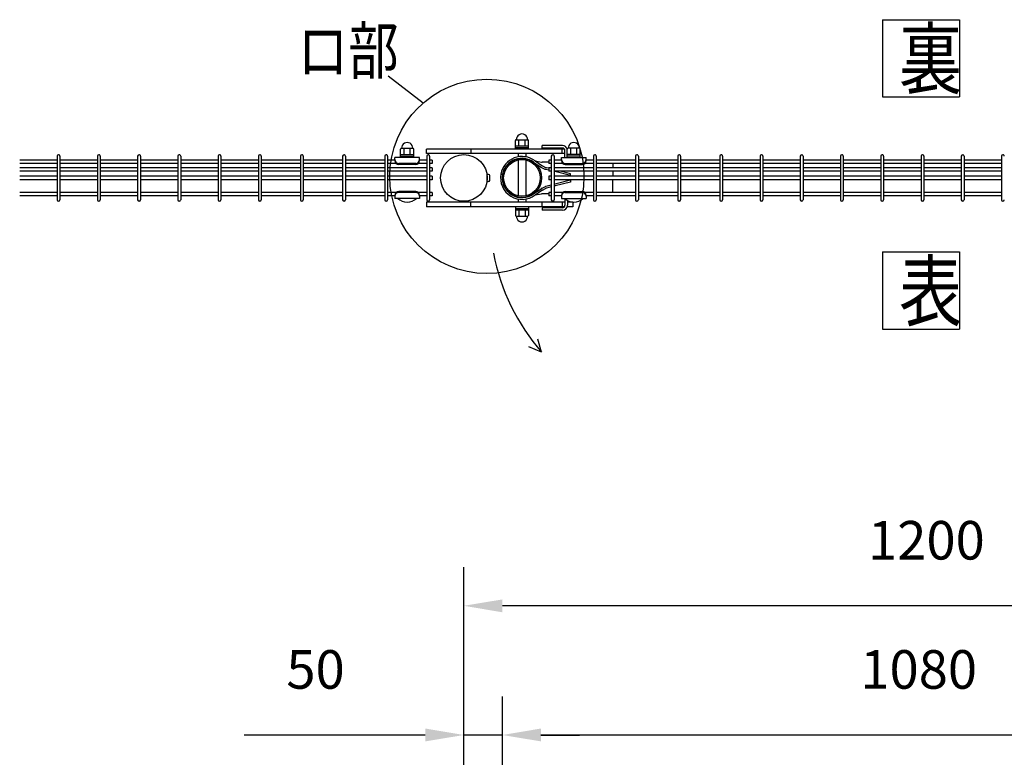
# Model space of a CAD drawing. Units: millimetres. Extents: x 98 to 7340, y 46 to 5280.
# Drawn here: x 261 to 1538, y 3813 to 4769 of the extents above; entities that cross this region are included whole.
import ezdxf

# ---------------------------------------------------------------- set-up
doc = ezdxf.new("R2010")
doc.units = ezdxf.units.MM
doc.header["$LTSCALE"] = 200
doc.header["$PDMODE"] = 33
doc.header["$PDSIZE"] = 1
doc.layers.add('MOJI', color=6, linetype='Continuous')
doc.layers.add('SUNPOU', color=4, linetype='Continuous')
doc.styles.add('EXT08', font='ROMANS.shx', dxfattribs={"width": 0.8, "bigfont": 'EXTFONT.shx'})
doc.dimstyles.new('SJC', dxfattribs={"dimtxt": 0.18, "dimasz": 0.18, "dimexe": 0.18, "dimexo": 0.0625, "dimgap": 0.09, "dimtad": 0, "dimtih": 1, "dimtoh": 1, "dimdec": 4, "dimzin": 0, "dimdsep": 46, "dimtxsty": 'Standard', "dimcen": 0.09, "dimadec": 0, "dimazin": 0, "dimtfac": 1, "dimtdec": 4, "dimtofl": 0, "dimtmove": 0, "dimatfit": 3, "dimfxl": 1, "dimtolj": 1, "dimtzin": 0, "dimarcsym": 0})

# ---------------------------------------------------------------- blocks, each defined once
blk = doc.blocks.new('*D3')
at = {"layer": 'DEFPOINTS', "color": 0}
for p in [(887.4, 3841.7), (887.4, 3673.4), (1967.4, 3673.4)]:
    blk.add_point(p, dxfattribs=at)
at = {"layer": 'SUNPOU', "color": 0, "lineweight": -2}
for p, q in [((887.4, 3723.4), (887.4, 3891.7)), ((1967.4, 3723.4), (1967.4, 3891.7)), ((1917.4, 3841.7), (937.4, 3841.7))]:
    blk.add_line(p, q, dxfattribs=at)
at = {"layer": 'SUNPOU', "color": 0}
for points in [[(937.4, 3850.1), (937.4, 3833.4), (887.4, 3841.7)], [(1917.4, 3850.1), (1917.4, 3833.4), (1967.4, 3841.7)]]:
    blk.add_solid(points, dxfattribs=at)
at = {"layer": 'SUNPOU', "color": 0, "insert": (1427.4, 3926.7), "char_height": 50, "attachment_point": 5, "style": 'EXT08'}
blk.add_mtext('\\A1;1080', dxfattribs=at)
blk = doc.blocks.new('*D4')
at = {"layer": 'DEFPOINTS', "color": 0}
for p in [(887.4, 3841.7), (837.4, 3673.4), (887.4, 3673.4)]:
    blk.add_point(p, dxfattribs=at)
at = {"layer": 'SUNPOU', "color": 0, "lineweight": -2}
for p, q in [((837.4, 3723.4), (837.4, 3891.7)), ((887.4, 3723.4), (887.4, 3891.7)), ((787.4, 3841.7), (552.6, 3841.7)), ((887.4, 3841.7), (837.4, 3841.7)), ((937.4, 3841.7), (987.4, 3841.7))]:
    blk.add_line(p, q, dxfattribs=at)
at = {"layer": 'SUNPOU', "color": 0}
for points in [[(787.4, 3850.1), (787.4, 3833.4), (837.4, 3841.7)], [(937.4, 3850.1), (937.4, 3833.4), (887.4, 3841.7)]]:
    blk.add_solid(points, dxfattribs=at)
at = {"layer": 'SUNPOU', "color": 0, "insert": (645, 3926.7), "char_height": 50, "attachment_point": 5, "style": 'EXT08'}
blk.add_mtext('\\A1;50', dxfattribs=at)
blk = doc.blocks.new('*D5')
at = {"layer": 'DEFPOINTS', "color": 0}
for p in [(837.4, 4009.2), (837.4, 3673.4), (2037.4, 3673.4)]:
    blk.add_point(p, dxfattribs=at)
at = {"layer": 'SUNPOU', "color": 0, "lineweight": -2}
for p, q in [((837.4, 3723.4), (837.4, 4059.2)), ((2037.4, 3723.4), (2037.4, 4059.2)), ((1987.4, 4009.2), (887.4, 4009.2))]:
    blk.add_line(p, q, dxfattribs=at)
at = {"layer": 'SUNPOU', "color": 0}
for points in [[(887.4, 4017.5), (887.4, 4000.8), (837.4, 4009.2)], [(1987.4, 4017.5), (1987.4, 4000.8), (2037.4, 4009.2)]]:
    blk.add_solid(points, dxfattribs=at)
at = {"layer": 'SUNPOU', "color": 0, "insert": (1437.4, 4094.2), "char_height": 50, "attachment_point": 5, "style": 'EXT08'}
blk.add_mtext('\\A1;1200', dxfattribs=at)

msp = doc.modelspace()

# ---------------------------------------------------------------- linework, layer by layer
at = {"layer": 'MOJI'}
for p, q in [((904.2861, 4601.44595), (904.2861, 4612.44595)), ((905.2861, 4613.44595), (920.2861, 4613.44595)), ((908.7861, 4605.44595), (908.7861, 4613.44595)), ((916.7861, 4605.44595), (916.7861, 4613.44595)), ((921.2861, 4601.44595), (921.2861, 4612.44595)), ((755.38605, 4590.39151), (755.38605, 4601.39151)), ((756.38605, 4602.39151), (771.38605, 4602.39151)), ((759.88605, 4594.39151), (759.88605, 4602.39151)), ((767.88605, 4594.39151), (767.88605, 4602.39151)), ((772.38605, 4590.39151), (772.38605, 4601.39151)), ((967.7803, 4601.44595), (788.78582, 4601.44595)), ((788.78582, 4595.44595), (788.78582, 4601.44595)), ((846.6089, 4601.44595), (846.6089, 4595.44595)), ((904.2861, 4605.44595), (921.2861, 4605.44595)), ((904.2861, 4603.44595), (921.2861, 4603.44595)), ((921.2861, 4601.44595), (904.2861, 4601.44595)), ((965.28586, 4605.84151), (938.78582, 4605.84151)), ((938.78582, 4602.64151), (938.78582, 4605.84151)), ((965.28586, 4602.64151), (938.78582, 4602.64151)), ((964.78582, 4595.44595), (964.78582, 4601.44595)), ((968.48586, 4590.39129), (968.48586, 4599.44151)), ((971.47237, 4601.44595), (971.36387, 4601.44595)), ((971.47088, 4590.39129), (971.47088, 4601.39129)), ((987.47088, 4602.39129), (972.47088, 4602.39129)), ((975.97088, 4594.39129), (975.97088, 4602.39129)), ((983.97088, 4594.39129), (983.97088, 4602.39129)), ((988.47088, 4590.39129), (988.47088, 4601.39129)), ((309.83375, 4587.19595), (261.22375, 4587.19595)), ((309.83375, 4592.14595), (309.83375, 4535.74595)), ((313.43375, 4592.14595), (313.43375, 4535.74595)), ((362.04375, 4587.19595), (313.43375, 4587.19595)), ((362.04375, 4592.14595), (362.04375, 4535.74595)), ((365.64375, 4592.14595), (365.64375, 4535.74595)), ((414.25375, 4587.19595), (365.64375, 4587.19595)), ((414.25375, 4592.14595), (414.25375, 4535.74595)), ((417.85375, 4592.14595), (417.85375, 4535.74595)), ((466.46375, 4587.19595), (417.85375, 4587.19595)), ((466.46375, 4592.14595), (466.46375, 4535.74595)), ((470.06375, 4592.14595), (470.06375, 4535.74595)), ((518.67375, 4587.19595), (470.06375, 4587.19595)), ((518.67375, 4592.14595), (518.67375, 4535.74595)), ((522.27375, 4592.14595), (522.27375, 4535.74595)), ((570.88375, 4587.19595), (522.27375, 4587.19595)), ((570.88375, 4592.14595), (570.88375, 4535.74595)), ((574.48375, 4592.14595), (574.48375, 4535.74595)), ((625.51375, 4587.19595), (574.48375, 4587.19595)), ((625.51375, 4592.14595), (625.51375, 4535.74595)), ((629.11375, 4592.14595), (629.11375, 4535.74595)), ((680.14375, 4587.19595), (629.11375, 4587.19595)), ((680.14375, 4592.14595), (680.14375, 4535.74595)), ((683.74375, 4592.14595), (683.74375, 4535.74595)), ((734.77375, 4587.19595), (683.74375, 4587.19595)), ((734.77375, 4592.14595), (734.77375, 4535.74595)), ((738.37375, 4592.14595), (738.37375, 4535.74595)), ((747.88605, 4587.19595), (738.37375, 4587.19595)), ((779.88605, 4590.39151), (747.88605, 4590.39151)), ((747.88605, 4586.39151), (747.88605, 4590.39151)), ((755.38605, 4594.39151), (772.38605, 4594.39151)), ((755.38605, 4592.39151), (772.38605, 4592.39151)), ((772.38605, 4590.39151), (755.38605, 4590.39151)), ((779.88605, 4586.39151), (779.88605, 4590.39151)), ((789.40375, 4587.19595), (779.88605, 4587.19595)), ((968.48586, 4595.44595), (788.78582, 4595.44595)), ((789.40375, 4592.14595), (789.40375, 4535.74595)), ((793.00375, 4592.14595), (793.00375, 4535.74595)), ((796.20375, 4587.19595), (793.00375, 4587.19595)), ((796.20375, 4587.19595), (796.20375, 4582.69595)), ((907.7861, 4595.44595), (907.7861, 4591.29288)), ((909.2861, 4595.44595), (907.7861, 4595.44595)), ((907.7861, 4587.21481), (907.7861, 4540.67709)), ((917.7861, 4595.44595), (916.2861, 4595.44595)), ((917.7861, 4595.44595), (917.7861, 4591.29278)), ((917.7861, 4587.21481), (917.7861, 4540.67709)), ((929.71331, 4585.99838), (938.30548, 4584.53963)), ((929.71331, 4585.99838), (938.69404, 4579.96082)), ((950.85588, 4587.19573), (947.65588, 4587.19573)), ((947.65588, 4587.19573), (947.65588, 4582.69573)), ((950.85588, 4592.14573), (950.85588, 4535.74573)), ((954.45588, 4592.14573), (954.45588, 4535.74573)), ((963.97088, 4587.19573), (954.45588, 4587.19573)), ((963.97088, 4590.39129), (995.97088, 4590.39129)), ((963.97088, 4586.39129), (963.97088, 4590.39129)), ((988.47088, 4594.39129), (971.47088, 4594.39129)), ((988.47088, 4592.39129), (971.47088, 4592.39129)), ((971.47088, 4590.39129), (988.47088, 4590.39129)), ((995.97088, 4586.39129), (995.97088, 4590.39129)), ((1005.48588, 4587.19573), (995.97088, 4587.19573)), ((1005.48588, 4592.14573), (1005.48588, 4535.74573)), ((1009.08588, 4592.14573), (1009.08588, 4535.74573)), ((1060.11588, 4587.19573), (1009.08588, 4587.19573)), ((1060.11588, 4592.14573), (1060.11588, 4535.74573)), ((1063.71588, 4592.14573), (1063.71588, 4535.74573)), ((1114.74588, 4587.19573), (1063.71588, 4587.19573)), ((1114.74588, 4592.14573), (1114.74588, 4535.74573)), ((1118.34588, 4592.14573), (1118.34588, 4535.74573)), ((1169.37588, 4587.19573), (1118.34588, 4587.19573)), ((1169.37588, 4592.14573), (1169.37588, 4535.74573)), ((1172.97588, 4592.14573), (1172.97588, 4535.74573)), ((1221.58588, 4587.19573), (1172.97588, 4587.19573)), ((1221.58588, 4592.14573), (1221.58588, 4535.74573)), ((1225.18588, 4592.14573), (1225.18588, 4535.74573)), ((1273.79588, 4587.19573), (1225.18588, 4587.19573)), ((1273.79588, 4592.14573), (1273.79588, 4535.74573)), ((1277.39588, 4592.14573), (1277.39588, 4535.74573)), ((1326.00588, 4587.19573), (1277.39588, 4587.19573)), ((1326.00588, 4592.14573), (1326.00588, 4535.74573)), ((1329.60588, 4592.14573), (1329.60588, 4535.74573)), ((1378.21588, 4587.19573), (1329.60588, 4587.19573)), ((1378.21588, 4592.14573), (1378.21588, 4535.74573)), ((1381.81588, 4592.14573), (1381.81588, 4535.74573)), ((1430.42588, 4587.19573), (1381.81588, 4587.19573)), ((1430.42588, 4592.14573), (1430.42588, 4535.74573)), ((1434.02588, 4592.14573), (1434.02588, 4535.74573)), ((1482.63588, 4587.19573), (1434.02588, 4587.19573)), ((1482.63588, 4592.14573), (1482.63588, 4535.74573)), ((1486.23588, 4592.14573), (1486.23588, 4535.74573)), ((1534.84588, 4587.19573), (1486.23588, 4587.19573)), ((1534.84588, 4592.14573), (1534.84588, 4535.74573)), ((309.83375, 4582.69595), (261.22375, 4582.69595)), ((309.83375, 4577.19595), (261.22375, 4577.19595)), ((309.83375, 4572.69595), (261.22375, 4572.69595)), ((362.04375, 4582.69595), (313.43375, 4582.69595)), ((362.04375, 4577.19595), (313.43375, 4577.19595)), ((362.04375, 4572.69595), (313.43375, 4572.69595)), ((414.25375, 4582.69595), (365.64375, 4582.69595)), ((414.25375, 4577.19595), (365.64375, 4577.19595)), ((414.25375, 4572.69595), (365.64375, 4572.69595)), ((466.46375, 4582.69595), (417.85375, 4582.69595)), ((466.46375, 4577.19595), (417.85375, 4577.19595)), ((466.46375, 4572.69595), (417.85375, 4572.69595)), ((518.67375, 4582.69595), (470.06375, 4582.69595)), ((518.67375, 4577.19595), (470.06375, 4577.19595)), ((518.67375, 4572.69595), (470.06375, 4572.69595)), ((570.88375, 4582.69595), (522.27375, 4582.69595)), ((570.88375, 4577.19595), (522.27375, 4577.19595)), ((570.88375, 4572.69595), (522.27375, 4572.69595)), ((625.51375, 4582.69595), (574.48375, 4582.69595)), ((625.51375, 4577.19595), (574.48375, 4577.19595)), ((625.51375, 4572.69595), (574.48375, 4572.69595)), ((680.14375, 4582.69595), (629.11375, 4582.69595)), ((680.14375, 4577.19595), (629.11375, 4577.19595)), ((680.14375, 4572.69595), (629.11375, 4572.69595)), ((734.77375, 4582.69595), (683.74375, 4582.69595)), ((734.77375, 4577.19595), (683.74375, 4577.19595)), ((734.77375, 4572.69595), (683.74375, 4572.69595)), ((749.51814, 4582.69595), (738.37375, 4582.69595)), ((789.40375, 4577.19595), (738.37375, 4577.19595)), ((789.40375, 4572.69595), (738.37375, 4572.69595)), ((774.88605, 4582.74389), (752.88605, 4582.74389)), ((774.88605, 4581.39151), (752.88605, 4581.39151)), ((789.40375, 4582.69595), (778.25396, 4582.69595)), ((796.20375, 4582.69595), (793.00375, 4582.69595)), ((796.20375, 4577.19595), (793.00375, 4577.19595)), ((796.20375, 4572.69595), (793.00375, 4572.69595)), ((796.20375, 4577.19595), (796.20375, 4572.69595)), ((928.36885, 4584.1308), (937.54306, 4577.96316)), ((938.18331, 4577.59316), (942.58252, 4575.43433)), ((947.65605, 4584.46123), (939.00945, 4584.46123)), ((939.33961, 4579.58775), (943.37145, 4577.60919)), ((947.65605, 4574.04125), (943.66025, 4575.0402)), ((947.65605, 4576.41204), (944.4605, 4577.21092)), ((950.85588, 4582.69573), (947.65588, 4582.69573)), ((950.85588, 4577.19573), (947.65588, 4577.19573)), ((947.65588, 4577.19573), (947.65588, 4572.69573)), ((950.85588, 4572.69573), (947.65588, 4572.69573)), ((965.60296, 4582.69573), (954.45588, 4582.69573)), ((1005.48588, 4577.19573), (954.45588, 4577.19573)), ((1005.48588, 4572.69573), (954.45588, 4572.69573)), ((975.6531, 4569.36341), (962.45419, 4572.69595)), ((968.97088, 4582.74367), (990.97088, 4582.74367)), ((968.97088, 4581.39129), (990.97088, 4581.39129)), ((1005.48588, 4582.69573), (994.33879, 4582.69573)), ((1060.11588, 4582.69573), (1009.08588, 4582.69573)), ((1060.11588, 4577.19573), (1009.08588, 4577.19573)), ((1060.11588, 4572.69573), (1009.08588, 4572.69573)), ((1030.4861, 4582.69595), (1030.4861, 4577.19595)), ((1030.4861, 4572.69595), (1030.4861, 4566.19595)), ((1114.74588, 4582.69573), (1063.71588, 4582.69573)), ((1114.74588, 4577.19573), (1063.71588, 4577.19573)), ((1114.74588, 4572.69573), (1063.71588, 4572.69573)), ((1169.37588, 4582.69573), (1118.34588, 4582.69573)), ((1169.37588, 4577.19573), (1118.34588, 4577.19573)), ((1169.37588, 4572.69573), (1118.34588, 4572.69573)), ((1221.58588, 4582.69573), (1172.97588, 4582.69573)), ((1221.58588, 4577.19573), (1172.97588, 4577.19573)), ((1221.58588, 4572.69573), (1172.97588, 4572.69573)), ((1273.79588, 4582.69573), (1225.18588, 4582.69573)), ((1273.79588, 4577.19573), (1225.18588, 4577.19573)), ((1273.79588, 4572.69573), (1225.18588, 4572.69573)), ((1326.00588, 4582.69573), (1277.39588, 4582.69573)), ((1326.00588, 4577.19573), (1277.39588, 4577.19573)), ((1326.00588, 4572.69573), (1277.39588, 4572.69573)), ((1378.21588, 4582.69573), (1329.60588, 4582.69573)), ((1378.21588, 4577.19573), (1329.60588, 4577.19573)), ((1378.21588, 4572.69573), (1329.60588, 4572.69573)), ((1430.42588, 4582.69573), (1381.81588, 4582.69573)), ((1430.42588, 4577.19573), (1381.81588, 4577.19573)), ((1430.42588, 4572.69573), (1381.81588, 4572.69573)), ((1482.63588, 4582.69573), (1434.02588, 4582.69573)), ((1482.63588, 4577.19573), (1434.02588, 4577.19573)), ((1482.63588, 4572.69573), (1434.02588, 4572.69573)), ((1534.84588, 4582.69573), (1486.23588, 4582.69573)), ((1534.84588, 4577.19573), (1486.23588, 4577.19573)), ((1534.84588, 4572.69573), (1486.23588, 4572.69573)), ((309.83375, 4566.19595), (261.22375, 4566.19595)), ((309.83375, 4561.69595), (261.22375, 4561.69595)), ((362.04375, 4566.19595), (313.43375, 4566.19595)), ((362.04375, 4561.69595), (313.43375, 4561.69595)), ((414.25375, 4566.19595), (365.64375, 4566.19595)), ((414.25375, 4561.69595), (365.64375, 4561.69595)), ((466.46375, 4566.19595), (417.85375, 4566.19595)), ((466.46375, 4561.69595), (417.85375, 4561.69595)), ((518.67375, 4566.19595), (470.06375, 4566.19595)), ((518.67375, 4561.69595), (470.06375, 4561.69595)), ((570.88375, 4566.19595), (522.27375, 4566.19595)), ((570.88375, 4561.69595), (522.27375, 4561.69595)), ((625.51375, 4566.19595), (574.48375, 4566.19595)), ((625.51375, 4561.69595), (574.48375, 4561.69595)), ((680.14375, 4566.19595), (629.11375, 4566.19595)), ((680.14375, 4561.69595), (629.11375, 4561.69595)), ((734.77375, 4566.19595), (683.74375, 4566.19595)), ((734.77375, 4561.69595), (683.74375, 4561.69595)), ((789.40375, 4566.19595), (738.37375, 4566.19595)), ((789.40375, 4561.69595), (738.37375, 4561.69595)), ((796.20375, 4566.19595), (793.00375, 4566.19595)), ((796.20375, 4561.69595), (793.00375, 4561.69595)), ((796.20375, 4566.19595), (796.20375, 4561.69595)), ((867.53257, 4566.44595), (867.63605, 4566.44595)), ((867.53257, 4561.44595), (867.63605, 4561.44595)), ((869.43605, 4568.44595), (867.63605, 4568.44595)), ((867.63605, 4559.44595), (867.63605, 4568.44595)), ((870.93605, 4560.94595), (870.93605, 4566.94595)), ((885.4585, 4569.05079), (887.71939, 4568.62846)), ((950.85588, 4566.19573), (947.65588, 4566.19573)), ((947.65588, 4566.19573), (947.65588, 4561.69573)), ((950.85588, 4561.69573), (947.65588, 4561.69573)), ((1005.48588, 4566.19573), (954.45588, 4566.19573)), ((1005.48588, 4561.69573), (954.45588, 4561.69573)), ((955.2362, 4572.14621), (954.45605, 4572.34125)), ((975.6531, 4566.99123), (955.2362, 4572.14621)), ((975.6531, 4560.90067), (955.2362, 4555.74569)), ((975.6531, 4566.19595), (975.6531, 4569.36341)), ((975.6531, 4561.69595), (975.6531, 4558.52849)), ((1060.11588, 4566.19573), (1009.08588, 4566.19573)), ((1060.11588, 4561.69573), (1009.08588, 4561.69573)), ((1030.4861, 4545.19595), (1030.4861, 4561.69595)), ((1114.74588, 4566.19573), (1063.71588, 4566.19573)), ((1114.74588, 4561.69573), (1063.71588, 4561.69573)), ((1169.37588, 4566.19573), (1118.34588, 4566.19573)), ((1169.37588, 4561.69573), (1118.34588, 4561.69573)), ((1221.58588, 4566.19573), (1172.97588, 4566.19573)), ((1221.58588, 4561.69573), (1172.97588, 4561.69573)), ((1273.79588, 4566.19573), (1225.18588, 4566.19573)), ((1273.79588, 4561.69573), (1225.18588, 4561.69573)), ((1326.00588, 4566.19573), (1277.39588, 4566.19573)), ((1326.00588, 4561.69573), (1277.39588, 4561.69573)), ((1378.21588, 4566.19573), (1329.60588, 4566.19573)), ((1378.21588, 4561.69573), (1329.60588, 4561.69573)), ((1430.42588, 4566.19573), (1381.81588, 4566.19573)), ((1430.42588, 4561.69573), (1381.81588, 4561.69573)), ((1482.63588, 4566.19573), (1434.02588, 4566.19573)), ((1482.63588, 4561.69573), (1434.02588, 4561.69573)), ((1534.84588, 4566.19573), (1486.23588, 4566.19573)), ((1534.84588, 4561.69573), (1486.23588, 4561.69573)), ((869.43605, 4559.44595), (867.63605, 4559.44595)), ((928.36934, 4543.76192), (937.54294, 4549.92008)), ((929.71383, 4541.89435), (938.69391, 4547.92241)), ((938.18331, 4550.29874), (942.58252, 4552.45757)), ((939.33961, 4548.30415), (943.37145, 4550.28271)), ((950.85605, 4554.65065), (943.66025, 4552.8517)), ((950.85605, 4552.27986), (944.4605, 4550.68098)), ((955.2362, 4555.74569), (954.45605, 4555.55065)), ((955.79664, 4553.51501), (954.45605, 4553.17986)), ((975.6531, 4558.52849), (955.79664, 4553.51501)), ((309.83375, 4545.19595), (261.22375, 4545.19595)), ((309.83375, 4540.69595), (261.22375, 4540.69595)), ((362.04375, 4545.19595), (313.43375, 4545.19595)), ((362.04375, 4540.69595), (313.43375, 4540.69595)), ((414.25375, 4545.19595), (365.64375, 4545.19595)), ((414.25375, 4540.69595), (365.64375, 4540.69595)), ((466.46375, 4545.19595), (417.85375, 4545.19595)), ((466.46375, 4540.69595), (417.85375, 4540.69595)), ((518.67375, 4545.19595), (470.06375, 4545.19595)), ((518.67375, 4540.69595), (470.06375, 4540.69595)), ((570.88375, 4545.19595), (522.27375, 4545.19595)), ((570.88375, 4540.69595), (522.27375, 4540.69595)), ((625.51375, 4545.19595), (574.48375, 4545.19595)), ((625.51375, 4540.69595), (574.48375, 4540.69595)), ((680.14375, 4545.19595), (629.11375, 4545.19595)), ((680.14375, 4540.69595), (629.11375, 4540.69595)), ((734.77375, 4545.19595), (683.74375, 4545.19595)), ((734.77375, 4540.69595), (683.74375, 4540.69595)), ((749.52791, 4545.19595), (738.37375, 4545.19595)), ((747.88605, 4540.69595), (738.37375, 4540.69595)), ((747.88605, 4541.49151), (747.88605, 4537.49151)), ((779.88605, 4537.49151), (747.88605, 4537.49151)), ((775.88605, 4537.49151), (751.88605, 4537.49151)), ((774.88605, 4546.49151), (752.88605, 4546.49151)), ((774.88605, 4545.13913), (752.88605, 4545.13913)), ((789.40375, 4545.19595), (778.24419, 4545.19595)), ((779.88605, 4541.49151), (779.88605, 4537.49151)), ((789.40375, 4540.69595), (779.88605, 4540.69595)), ((796.20375, 4545.19595), (793.00375, 4545.19595)), ((796.20375, 4540.69595), (793.00375, 4540.69595)), ((796.20375, 4545.19595), (796.20375, 4540.69595)), ((907.7861, 4536.59945), (907.7861, 4532.44595)), ((917.7861, 4536.59955), (917.7861, 4532.44595)), ((929.71383, 4541.89435), (938.3053, 4543.34361)), ((947.65605, 4543.43067), (939.00945, 4543.43067)), ((950.85588, 4545.19573), (947.65588, 4545.19573)), ((947.65588, 4545.19573), (947.65588, 4540.69573)), ((950.85588, 4540.69573), (947.65588, 4540.69573)), ((965.61273, 4545.19573), (954.45588, 4545.19573)), ((963.97088, 4540.69573), (954.45588, 4540.69573)), ((963.97088, 4541.49129), (963.97088, 4537.49129)), ((963.97088, 4537.49129), (995.97088, 4537.49129)), ((967.97088, 4537.49129), (991.97088, 4537.49129)), ((968.48586, 4536.99353), (968.48586, 4528.44151)), ((968.97088, 4546.49129), (990.97088, 4546.49129)), ((968.97088, 4545.13891), (990.97088, 4545.13891)), ((971.68586, 4534.66144), (971.68586, 4528.44151)), ((1005.48588, 4545.19573), (994.32902, 4545.19573)), ((995.97088, 4541.49129), (995.97088, 4537.49129)), ((1005.48588, 4540.69573), (995.97088, 4540.69573)), ((1060.11588, 4545.19573), (1009.08588, 4545.19573)), ((1060.11588, 4540.69573), (1009.08588, 4540.69573)), ((1114.74588, 4545.19573), (1063.71588, 4545.19573)), ((1114.74588, 4540.69573), (1063.71588, 4540.69573)), ((1169.37588, 4545.19573), (1118.34588, 4545.19573)), ((1169.37588, 4540.69573), (1118.34588, 4540.69573)), ((1221.58588, 4545.19573), (1172.97588, 4545.19573)), ((1221.58588, 4540.69573), (1172.97588, 4540.69573)), ((1273.79588, 4545.19573), (1225.18588, 4545.19573)), ((1273.79588, 4540.69573), (1225.18588, 4540.69573)), ((1326.00588, 4545.19573), (1277.39588, 4545.19573)), ((1326.00588, 4540.69573), (1277.39588, 4540.69573)), ((1378.21588, 4545.19573), (1329.60588, 4545.19573)), ((1378.21588, 4540.69573), (1329.60588, 4540.69573)), ((1430.42588, 4545.19573), (1381.81588, 4545.19573)), ((1430.42588, 4540.69573), (1381.81588, 4540.69573)), ((1482.63588, 4545.19573), (1434.02588, 4545.19573)), ((1482.63588, 4540.69573), (1434.02588, 4540.69573)), ((1534.84588, 4545.19573), (1486.23588, 4545.19573)), ((1534.84588, 4540.69573), (1486.23588, 4540.69573)), ((968.48586, 4532.44595), (788.78582, 4532.44595)), ((788.78582, 4532.44595), (788.78582, 4526.44595)), ((967.78741, 4526.44595), (788.78582, 4526.44595)), ((846.6089, 4526.44595), (846.6089, 4532.44595)), ((904.2861, 4526.44595), (904.2861, 4515.44595)), ((921.2861, 4526.44595), (904.2861, 4526.44595)), ((904.2861, 4524.44595), (921.2861, 4524.44595)), ((904.2861, 4522.44595), (921.2861, 4522.44595)), ((909.2861, 4532.44595), (907.7861, 4532.44595)), ((908.7861, 4522.44595), (908.7861, 4514.44595)), ((917.7861, 4532.44595), (916.2861, 4532.44595)), ((916.7861, 4522.44595), (916.7861, 4514.44595)), ((921.2861, 4526.44595), (921.2861, 4515.44595)), ((938.78582, 4526.44595), (938.78582, 4532.44595)), ((965.28586, 4525.24151), (938.78582, 4525.24151)), ((938.78582, 4525.24151), (938.78582, 4522.04151)), ((965.28586, 4522.04151), (938.78582, 4522.04151)), ((964.78582, 4532.44595), (964.78582, 4526.44595)), ((978.78582, 4526.44595), (971.36679, 4526.44595)), ((978.78582, 4532.44595), (971.68586, 4532.44595)), ((978.78582, 4532.44595), (978.78582, 4526.44595)), ((905.2861, 4514.44595), (920.2861, 4514.44595))]:
    msp.add_line(p, q, dxfattribs=at)
for centre, radius in [((837.38605, 4563.94595), 30.25), ((912.7861, 4563.94595), 25.4), ((912.7861, 4563.94595), 23.8)]:
    msp.add_circle(centre, radius, dxfattribs=at)
for centre, radius, start, end in [((905.2861, 4612.44595), 1, 90, 180), ((912.7861, 4613.69178), 7.25417, 358.05795614, 181.94204386), ((920.2861, 4612.44595), 1, 0, 90), ((756.38605, 4601.39151), 1, 90, 180), ((763.88605, 4602.63734), 7.25417, 358.05795614, 181.94204386), ((771.38605, 4601.39151), 1, 0, 90), ((965.28586, 4599.44151), 6.4, 14.8927738, 90), ((965.28586, 4599.44151), 3.2, 0, 90), ((972.47088, 4601.39129), 1, 90, 180), ((979.97088, 4602.63713), 7.25417, 358.05795614, 181.94204386), ((987.47088, 4601.39129), 1, 0, 90), ((311.63375, 4592.14595), 1.8, 90, 179.99999909), ((311.63375, 4592.14595), 1.8, 359.99999909, 90), ((363.84375, 4592.14595), 1.8, 90, 179.99999909), ((363.84375, 4592.14595), 1.8, 359.99999909, 90), ((416.05375, 4592.14595), 1.8, 90, 179.99999909), ((416.05375, 4592.14595), 1.8, 359.99999909, 90), ((468.26375, 4592.14595), 1.8, 90, 179.99999909), ((468.26375, 4592.14595), 1.8, 359.99999909, 90), ((520.47375, 4592.14595), 1.8, 90, 179.99999909), ((520.47375, 4592.14595), 1.8, 359.99999909, 90), ((572.68375, 4592.14595), 1.8, 90, 179.99999909), ((572.68375, 4592.14595), 1.8, 359.99999909, 90), ((627.31375, 4592.14595), 1.8, 90, 179.99999909), ((627.31375, 4592.14595), 1.8, 359.99999909, 90), ((681.94375, 4592.14595), 1.8, 90, 179.99999909), ((681.94375, 4592.14595), 1.8, 359.99999909, 90), ((736.57375, 4592.14595), 1.8, 90, 179.99999909), ((736.57375, 4592.14595), 1.8, 359.99999909, 90), ((752.88605, 4587.74389), 5, 180, 270), ((752.88605, 4586.39151), 5, 180, 270), ((774.88605, 4587.74389), 5, 270, 0), ((774.88605, 4586.39151), 5, 270, 0), ((791.20375, 4592.14595), 1.8, 90, 179.99999909), ((791.20375, 4592.14595), 1.8, 359.99999909, 90), ((912.78583, 4563.94617), 27.8, 52.48981915, 169.41934314), ((912.78583, 4563.94617), 25.5, 52.32958674, 169.41934314), ((952.65588, 4592.14573), 1.8, 90, 179.99999909), ((952.65588, 4592.14573), 1.8, 359.99999909, 90), ((968.97088, 4587.74367), 5, 180, 270), ((968.97088, 4586.39129), 5, 180, 270), ((990.97088, 4587.74367), 5, 270, 0), ((990.97088, 4586.39129), 5, 270, 0), ((1007.28588, 4592.14573), 1.8, 90, 179.99999909), ((1007.28588, 4592.14573), 1.8, 359.99999909, 90), ((1061.91588, 4592.14573), 1.8, 90, 179.99999909), ((1061.91588, 4592.14573), 1.8, 359.99999909, 90), ((1116.54588, 4592.14573), 1.8, 90, 179.99999909), ((1116.54588, 4592.14573), 1.8, 359.99999909, 90), ((1171.17588, 4592.14573), 1.8, 90, 179.99999909), ((1171.17588, 4592.14573), 1.8, 359.99999909, 90), ((1223.38588, 4592.14573), 1.8, 90, 179.99999909), ((1223.38588, 4592.14573), 1.8, 359.99999909, 90), ((1275.59588, 4592.14573), 1.8, 90, 179.99999909), ((1275.59588, 4592.14573), 1.8, 359.99999909, 90), ((1327.80588, 4592.14573), 1.8, 90, 179.99999909), ((1327.80588, 4592.14573), 1.8, 359.99999909, 90), ((1380.01588, 4592.14573), 1.8, 90, 179.99999909), ((1380.01588, 4592.14573), 1.8, 359.99999909, 90), ((1432.22588, 4592.14573), 1.8, 90, 179.99999909), ((1432.22588, 4592.14573), 1.8, 359.99999909, 90), ((1484.43588, 4592.14573), 1.8, 90, 179.99999909), ((1484.43588, 4592.14573), 1.8, 359.99999909, 90), ((1536.64588, 4592.14573), 1.8, 90, 179.99999909), ((1536.64588, 4592.14573), 1.8, 359.99999909, 90), ((939.45371, 4580.53018), 3.2, 233.34043368, 246.60920036), ((939.00945, 4587.66123), 3.2, 257.29139432, 270), ((941.76261, 4584.52526), 5.5, 236.08833089, 243.86130315), ((944.20263, 4578.1939), 3.2, 239.58343454, 260.24162515), ((945.79445, 4582.54671), 5.5, 243.86130315, 255.96375653), ((869.43605, 4566.94595), 1.5, 0, 90), ((869.43605, 4560.94595), 1.5, 270, 0), ((912.78583, 4563.94617), 27.8, 169.41934314, 307.51151585), ((912.78583, 4563.94617), 25.5, 169.41934314, 307.67041326), ((939.45371, 4547.36172), 3.2, 113.39079964, 126.65956632), ((941.76261, 4543.36664), 5.5, 116.13869685, 123.91166911), ((944.20263, 4549.698), 3.2, 99.75837485, 120.41656546), ((945.79445, 4545.34519), 5.5, 104.03624347, 116.13869685), ((311.63375, 4535.74595), 1.8, 180.00000091, 270), ((311.63375, 4535.74595), 1.8, 270, 0.00000091), ((363.84375, 4535.74595), 1.8, 180.00000091, 270), ((363.84375, 4535.74595), 1.8, 270, 0.00000091), ((416.05375, 4535.74595), 1.8, 180.00000091, 270), ((416.05375, 4535.74595), 1.8, 270, 0.00000091), ((468.26375, 4535.74595), 1.8, 180.00000091, 270), ((468.26375, 4535.74595), 1.8, 270, 0.00000091), ((520.47375, 4535.74595), 1.8, 180.00000091, 270), ((520.47375, 4535.74595), 1.8, 270, 0.00000091), ((572.68375, 4535.74595), 1.8, 180.00000091, 270), ((572.68375, 4535.74595), 1.8, 270, 0.00000091), ((627.31375, 4535.74595), 1.8, 180.00000091, 270), ((627.31375, 4535.74595), 1.8, 270, 0.00000091), ((681.94375, 4535.74595), 1.8, 180.00000091, 270), ((681.94375, 4535.74595), 1.8, 270, 0.00000091), ((736.57375, 4535.74595), 1.8, 180.00000091, 270), ((736.57375, 4535.74595), 1.8, 270, 0.00000091), ((752.88605, 4541.49151), 5, 90, 180), ((752.88605, 4540.13913), 5, 90, 180), ((763.88605, 4549.39151), 16.9, 224.7602701, 315.2397299), ((774.88605, 4541.49151), 5, 0, 90), ((774.88605, 4540.13913), 5, 0, 90), ((791.20375, 4535.74595), 1.8, 180.00000091, 270), ((791.20375, 4535.74595), 1.8, 270, 0.00000091), ((939.00945, 4540.23067), 3.2, 90, 102.70860568), ((952.65588, 4535.74573), 1.8, 180.00000091, 270), ((952.65588, 4535.74573), 1.8, 270, 0.00000091), ((968.97088, 4541.49129), 5, 90, 180), ((968.97088, 4540.13891), 5, 90, 180), ((979.97088, 4549.39129), 16.9, 224.7602701, 315.2397299), ((990.97088, 4541.49129), 5, 0, 90), ((990.97088, 4540.13891), 5, 0, 90), ((1007.28588, 4535.74573), 1.8, 180.00000091, 270), ((1007.28588, 4535.74573), 1.8, 270, 0.00000091), ((1061.91588, 4535.74573), 1.8, 180.00000091, 270), ((1061.91588, 4535.74573), 1.8, 270, 0.00000091), ((1116.54588, 4535.74573), 1.8, 180.00000091, 270), ((1116.54588, 4535.74573), 1.8, 270, 0.00000091), ((1171.17588, 4535.74573), 1.8, 180.00000091, 270), ((1171.17588, 4535.74573), 1.8, 270, 0.00000091), ((1223.38588, 4535.74573), 1.8, 180.00000091, 270), ((1223.38588, 4535.74573), 1.8, 270, 0.00000091), ((1275.59588, 4535.74573), 1.8, 180.00000091, 270), ((1275.59588, 4535.74573), 1.8, 270, 0.00000091), ((1327.80588, 4535.74573), 1.8, 180.00000091, 270), ((1327.80588, 4535.74573), 1.8, 270, 0.00000091), ((1380.01588, 4535.74573), 1.8, 180.00000091, 270), ((1380.01588, 4535.74573), 1.8, 270, 0.00000091), ((1432.22588, 4535.74573), 1.8, 180.00000091, 270), ((1432.22588, 4535.74573), 1.8, 270, 0.00000091), ((1484.43588, 4535.74573), 1.8, 180.00000091, 270), ((1484.43588, 4535.74573), 1.8, 270, 0.00000091), ((1536.64588, 4535.74573), 1.8, 180.00000091, 270), ((1536.64588, 4535.74573), 1.8, 270, 0.00000091), ((965.28586, 4528.44151), 3.2, 270, 0), ((965.28586, 4528.44151), 6.4, 270, 0), ((905.2861, 4515.44595), 1, 180, 270), ((912.7861, 4514.20012), 7.25417, 178.05795614, 1.94204386), ((920.2861, 4515.44595), 1, 270, 0)]:
    msp.add_arc(centre, radius, start, end, dxfattribs=at)
at = {"layer": 'SUNPOU'}
for p, q in [((1380.39607, 4769.11308), (1380.39607, 4669.11308)), ((1480.39607, 4769.11308), (1480.39607, 4669.11308)), ((784.52745, 4661.03176), (739.37198, 4695.90223)), ((1380.39611, 4467.95055), (1380.39611, 4367.95055)), ((1480.39611, 4467.95055), (1480.39611, 4367.95055)), ((938.27956, 4337.9087), (921.75916, 4345.122)), ((938.27956, 4337.9087), (933.31389, 4354.8583))]:
    msp.add_line(p, q, dxfattribs=at)
for points in [[(1380.39607, 4769.11308), (1480.39607, 4769.11308)], [(1380.39607, 4669.11308), (1480.39607, 4669.11308)], [(1380.39611, 4467.95055), (1480.39611, 4467.95055)], [(1380.39611, 4367.95055), (1480.39611, 4367.95055)]]:
    msp.add_lwpolyline(points, dxfattribs=at)
msp.add_circle((867.20642, 4565.94889), 126.00224, dxfattribs=at)
msp.add_arc((1144.92448, 4517.94652), 274.0725, 190.88115418, 221.0637624, dxfattribs=at)

# ---------------------------------------------------------------- texts
at = {"layer": 'SUNPOU', "style": 'EXT08', "width": 0.8}
for s, height, p in [('ロ部', 60, (621.83106, 4699.05098)), ('裏', 75, (1401.76525, 4680.6678)), ('表', 75, (1401.76529, 4379.50527))]:
    msp.add_text(s, height=height, dxfattribs=at).set_placement(p)

# ---------------------------------------------------------------- dimensions: what is measured, and where the dimension line sits
at = {"layer": 'SUNPOU'}
for base, p1, p2, picture, middle in [((837.38605, 4009.15308), (2037.38605, 3673.44628), (837.38605, 3673.44628), '*D5', (1437.38605, 4094.15308)), ((887.38605, 3841.72573), (1967.38605, 3673.44628), (887.38605, 3673.44628), '*D3', (1427.38605, 3926.72573))]:
    dim = msp.add_linear_dim(base=base, p1=p1, p2=p2, dimstyle='SJC', override={"dimscale": 50, "dimtxt": 1, "dimasz": 1, "dimexe": 1, "dimexo": 1, "dimgap": 1.2, "dimtad": 1, "dimtih": 0, "dimtoh": 0, "dimzin": 8, "dimtxsty": 'EXT08', "dimtofl": 1, "dimtmove": 2}, dxfattribs=at)
    dim.commit()
    dim.dimension.update_dxf_attribs({"geometry": picture, "text_midpoint": middle})
dim = msp.add_linear_dim(base=(887.38605, 3841.72573), p1=(837.38605, 3673.44628), p2=(887.38605, 3673.44628), dimstyle='SJC', override={"dimscale": 50, "dimtxt": 1, "dimasz": 1, "dimexe": 1, "dimexo": 1, "dimgap": 1.2, "dimtad": 1, "dimtih": 0, "dimtoh": 0, "dimzin": 8, "dimtxsty": 'EXT08', "dimtofl": 1, "dimtmove": 0}, dxfattribs=at)
dim.commit()
dim.dimension.update_dxf_attribs({"geometry": '*D4', "text_midpoint": (645.0051, 3841.72573), "dimtype": 160})

doc.saveas('drawing.dxf')
